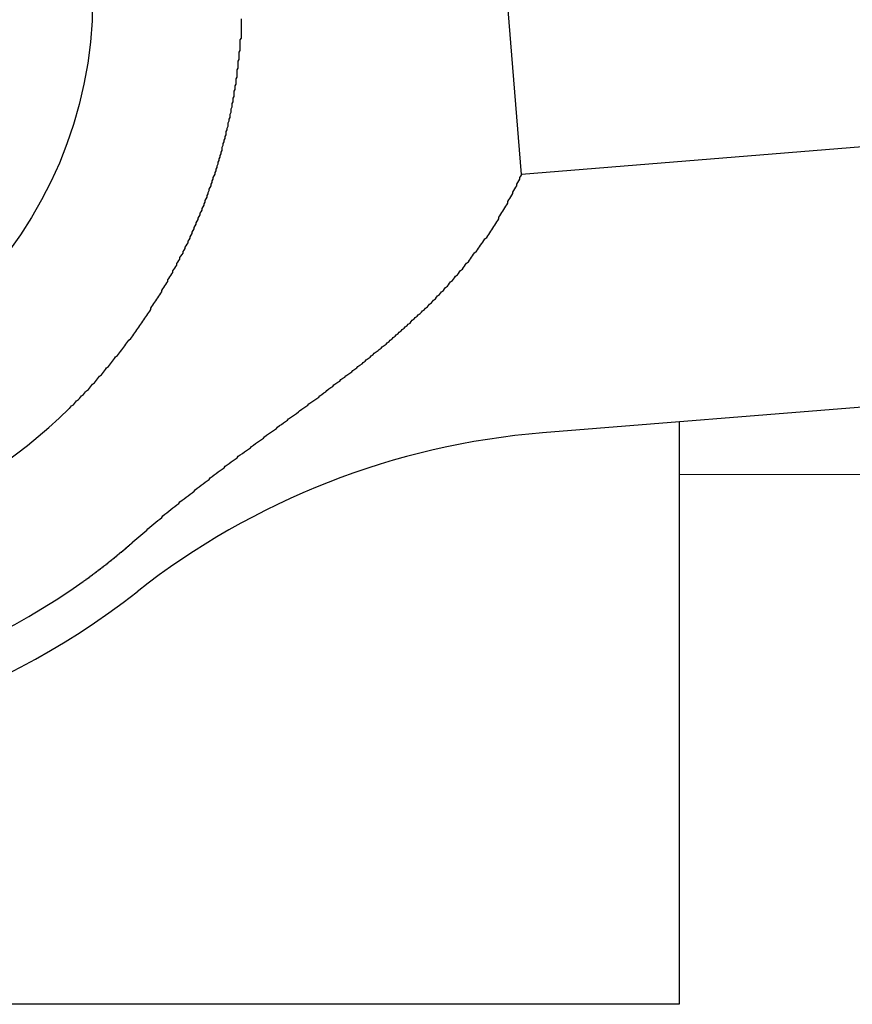
# Model space of a CAD drawing. Units: inches. Extents: x 34 to 678, y -147 to 279.
# Drawn here: x 552 to 553, y -3 to -2 of the extents above; entities that cross this region are included whole.
import ezdxf

# ---------------------------------------------------------------- set-up
doc = ezdxf.new("R2010")
doc.units = ezdxf.units.IN
doc.header["$LTSCALE"] = 0.25
doc.header["$MEASUREMENT"] = 0
doc.layers.add('Hatch', color=9, linetype='Continuous', lineweight=5)
doc.layers.add('VISIBLE__ANSI_', color=7, linetype='Continuous')

msp = doc.modelspace()

# ---------------------------------------------------------------- hatches: boundary and pattern name
at = {"layer": 'Hatch'}
h = msp.add_hatch(dxfattribs=at)
h.set_pattern_fill('ANSI37', color=256, scale=8, angle=45)
h.set_pattern_definition([(90, (46.8043, -52.6494), (-1, 2e-16), []), (180, (46.8043, -52.6494), (-2e-16, -1), [])])
h.paths.add_polyline_path([(548.4818, -16.62133), (520.3568, -12.02721), (520.3568, 0.82414), (548.4818, 0.82414)])
edge = h.paths.add_edge_path()
edge.add_line((555.30052, -2.91167), (566.1433, -2.03515))
edge.add_line((566.1433, -2.03515), (575.9818, -1.23981))
edge.add_line((575.9818, -1.23981), (575.9818, -19.80098))
edge.add_line((575.9818, -19.80098), (574.68659, -20.90179))
edge.add_line((574.68659, -20.90179), (552.50575, -17.27863))
edge.add_line((552.50575, -17.27863), (550.9818, -15.48555))
edge.add_line((550.9818, -15.48555), (550.9818, -3.17586))
edge.add_line((550.9818, -3.17586), (552.6068, -3.17586))
edge.add_line((552.6068, -3.17586), (552.6068, -2.59644))
edge.add_line((552.6068, -2.59644), (555.14113, -2.49136))
edge.add_line((555.14113, -2.49136), (555.16585, -2.79715))
edge.add_arc((555.29045, -2.78708), 0.125, 184.62169, 274.62169)
edge = h.paths.add_edge_path()
edge.add_line((574.18452, 0.62142), (573.9818, 0.82414))
edge.add_line((573.9818, 0.82414), (552.39601, 0.82414))
edge.add_line((552.39601, 0.82414), (550.9818, -0.59008))
edge.add_line((550.9818, -0.59008), (550.9818, -1.17586))
edge.add_line((550.9818, -1.17586), (552.6068, -1.17586))
edge.add_line((552.6068, -1.17586), (552.6068, -1.59318))
edge.add_line((552.6068, -1.59318), (555.04381, -1.28746))
edge.add_line((555.04381, -1.28746), (555.02485, -1.05284))
edge.add_arc((555.14944, -1.04277), 0.125, 94.62169, 184.62169, ccw=False)
edge.add_line((555.13937, -0.91817), (574.18452, 0.62142))

# ---------------------------------------------------------------- linework, layer by layer
for p, q in [((552.6068, -2.59644), (552.6068, -3.17586)), ((552.6068, -3.17586), (548.6068, -3.17586))]:
    msp.add_line(p, q)
at = {"layer": 'VISIBLE__ANSI_'}
for p, q in [((552.45018, -2.35033), (552.41117, -1.86778)), ((552.17143, -2.19722), (552.17143, -2.19552)), ((552.17143, -2.19902), (552.17143, -2.19722)), ((552.17143, -2.20072), (552.17143, -2.19902)), ((552.17143, -2.20242), (552.17143, -2.20072)), ((552.17143, -2.20422), (552.17143, -2.20242)), ((552.17143, -2.20592), (552.17143, -2.20422)), ((552.17143, -2.20772), (552.17143, -2.20592)), ((552.17143, -2.20942), (552.17143, -2.20772)), ((552.17143, -2.21122), (552.17143, -2.20942)), ((552.17143, -2.21292), (552.17143, -2.21122)), ((552.17143, -2.21472), (552.17143, -2.21292)), ((552.17043, -2.21642), (552.17143, -2.21472)), ((552.17043, -2.21822), (552.17043, -2.21642)), ((552.17043, -2.22002), (552.17043, -2.21822)), ((552.17043, -2.22172), (552.17043, -2.22002)), ((552.17043, -2.22352), (552.17043, -2.22172)), ((554.11559, -2.2157), (552.45018, -2.35033)), ((552.16943, -2.22872), (552.17043, -2.22702)), ((552.16943, -2.23052), (552.16943, -2.22872)), ((552.16943, -2.23232), (552.16943, -2.23052)), ((552.16943, -2.23402), (552.16943, -2.23232)), ((552.17043, -2.22522), (552.17043, -2.22352)), ((552.17043, -2.22702), (552.17043, -2.22522)), ((552.16843, -2.23752), (552.16943, -2.23582)), ((552.16843, -2.23932), (552.16843, -2.23752)), ((552.16843, -2.24112), (552.16843, -2.23932)), ((552.16843, -2.24282), (552.16843, -2.24112)), ((552.16843, -2.24462), (552.16843, -2.24282)), ((552.16943, -2.23582), (552.16943, -2.23402)), ((552.16743, -2.24632), (552.16843, -2.24462)), ((552.16743, -2.24812), (552.16743, -2.24632)), ((552.16743, -2.24992), (552.16743, -2.24812)), ((552.16743, -2.25162), (552.16743, -2.24992)), ((552.16743, -2.25342), (552.16743, -2.25162)), ((552.16543, -2.26222), (552.16643, -2.26042)), ((552.16543, -2.26392), (552.16543, -2.26222)), ((552.16643, -2.25512), (552.16743, -2.25342)), ((552.16643, -2.25692), (552.16643, -2.25512)), ((552.16643, -2.25872), (552.16643, -2.25692)), ((552.16643, -2.26042), (552.16643, -2.25872)), ((552.16443, -2.26742), (552.16543, -2.26572)), ((552.16443, -2.26922), (552.16443, -2.26742)), ((552.16443, -2.27092), (552.16443, -2.26922)), ((552.16443, -2.27272), (552.16443, -2.27092)), ((552.16543, -2.26572), (552.16543, -2.26392)), ((552.16243, -2.27972), (552.16343, -2.27802)), ((552.16243, -2.28152), (552.16243, -2.27972)), ((552.16243, -2.28322), (552.16243, -2.28152)), ((552.16343, -2.27452), (552.16443, -2.27272)), ((552.16343, -2.27622), (552.16343, -2.27452)), ((552.16343, -2.27802), (552.16343, -2.27622)), ((552.16043, -2.29022), (552.16143, -2.28842)), ((552.16043, -2.29192), (552.16043, -2.29022)), ((552.16043, -2.29372), (552.16043, -2.29192)), ((552.16143, -2.28492), (552.16243, -2.28322)), ((552.16143, -2.28672), (552.16143, -2.28492)), ((552.16143, -2.28842), (552.16143, -2.28672)), ((552.15843, -2.29892), (552.15943, -2.29712)), ((552.15843, -2.30062), (552.15843, -2.29892)), ((552.15843, -2.30232), (552.15843, -2.30062)), ((552.15943, -2.29542), (552.16043, -2.29372)), ((552.15943, -2.29712), (552.15943, -2.29542)), ((552.15543, -2.31272), (552.15643, -2.31102)), ((552.15643, -2.30752), (552.15743, -2.30582)), ((552.15643, -2.30922), (552.15643, -2.30752)), ((552.15643, -2.31102), (552.15643, -2.30922)), ((552.15743, -2.30412), (552.15843, -2.30232)), ((552.15743, -2.30582), (552.15743, -2.30412)), ((552.15243, -2.32302), (552.15343, -2.32122)), ((552.15343, -2.31952), (552.15443, -2.31782)), ((552.15343, -2.32122), (552.15343, -2.31952)), ((552.15443, -2.31612), (552.15543, -2.31442)), ((552.15443, -2.31782), (552.15443, -2.31612)), ((552.15543, -2.31442), (552.15543, -2.31272)), ((552.15043, -2.33152), (552.15143, -2.32982)), ((552.15143, -2.32812), (552.15243, -2.32642)), ((552.15143, -2.32982), (552.15143, -2.32812)), ((552.15243, -2.32472), (552.15243, -2.32302)), ((552.15243, -2.32642), (552.15243, -2.32472)), ((552.14743, -2.34162), (552.14843, -2.33992)), ((552.14843, -2.33822), (552.14943, -2.33652)), ((552.14843, -2.33992), (552.14843, -2.33822)), ((552.14943, -2.33482), (552.15043, -2.33312)), ((552.14943, -2.33652), (552.14943, -2.33482)), ((552.15043, -2.33312), (552.15043, -2.33152)), ((552.14443, -2.35162), (552.14543, -2.34992)), ((552.14543, -2.34832), (552.14643, -2.34662)), ((552.14543, -2.34992), (552.14543, -2.34832)), ((552.14643, -2.34492), (552.14743, -2.34332)), ((552.14643, -2.34662), (552.14643, -2.34492)), ((552.14743, -2.34332), (552.14743, -2.34162)), ((552.44943, -2.35192), (552.45043, -2.35032)), ((552.14143, -2.35992), (552.14243, -2.35822)), ((552.14143, -2.36152), (552.14143, -2.35992)), ((552.14243, -2.35662), (552.14343, -2.35492)), ((552.14243, -2.35822), (552.14243, -2.35662)), ((552.14343, -2.35332), (552.14443, -2.35162)), ((552.14343, -2.35492), (552.14343, -2.35332)), ((552.44543, -2.35992), (552.44643, -2.35832)), ((552.44543, -2.36152), (552.44543, -2.35992)), ((552.44643, -2.35832), (552.44743, -2.35672)), ((552.44743, -2.35672), (552.44843, -2.35512)), ((552.44843, -2.35352), (552.44943, -2.35192)), ((552.44843, -2.35512), (552.44843, -2.35352)), ((552.13743, -2.37132), (552.13843, -2.36972)), ((552.13843, -2.36812), (552.13943, -2.36642)), ((552.13843, -2.36972), (552.13843, -2.36812)), ((552.13943, -2.36482), (552.14043, -2.36322)), ((552.13943, -2.36642), (552.13943, -2.36482)), ((552.14043, -2.36322), (552.14143, -2.36152)), ((552.44043, -2.37102), (552.44143, -2.36942)), ((552.44143, -2.36782), (552.44243, -2.36632)), ((552.44143, -2.36942), (552.44143, -2.36782)), ((552.44243, -2.36632), (552.44343, -2.36472)), ((552.44343, -2.36472), (552.44443, -2.36312)), ((552.44443, -2.36312), (552.44543, -2.36152)), ((552.13443, -2.37942), (552.13543, -2.37782)), ((552.13443, -2.38102), (552.13443, -2.37942)), ((552.13543, -2.37622), (552.13643, -2.37462)), ((552.13543, -2.37782), (552.13543, -2.37622)), ((552.13643, -2.37462), (552.13743, -2.37292)), ((552.13743, -2.37292), (552.13743, -2.37132)), ((552.43543, -2.38042), (552.43643, -2.37892)), ((552.43643, -2.37732), (552.43743, -2.37572)), ((552.43643, -2.37892), (552.43643, -2.37732)), ((552.43743, -2.37572), (552.43843, -2.37422)), ((552.43843, -2.37422), (552.43943, -2.37262)), ((552.43943, -2.37262), (552.44043, -2.37102)), ((552.13043, -2.38892), (552.13143, -2.38742)), ((552.13043, -2.39052), (552.13043, -2.38892)), ((552.13143, -2.38742), (552.13243, -2.38582)), ((552.13243, -2.38422), (552.13343, -2.38262)), ((552.13243, -2.38582), (552.13243, -2.38422)), ((552.13343, -2.38262), (552.13443, -2.38102)), ((552.42843, -2.39142), (552.42943, -2.38982)), ((552.42943, -2.38982), (552.43043, -2.38832)), ((552.43043, -2.38832), (552.43143, -2.38672)), ((552.43143, -2.38672), (552.43243, -2.38512)), ((552.43243, -2.38512), (552.43343, -2.38362)), ((552.43343, -2.38362), (552.43443, -2.38202)), ((552.43443, -2.38202), (552.43543, -2.38042)), ((552.12643, -2.39842), (552.12743, -2.39682)), ((552.12643, -2.39992), (552.12643, -2.39842)), ((552.12743, -2.39682), (552.12843, -2.39522)), ((552.12843, -2.39372), (552.12943, -2.39212)), ((552.12843, -2.39522), (552.12843, -2.39372)), ((552.12943, -2.39212), (552.13043, -2.39052)), ((552.42343, -2.40072), (552.42443, -2.39912)), ((552.42443, -2.39912), (552.42543, -2.39762)), ((552.42543, -2.39762), (552.42643, -2.39602)), ((552.42643, -2.39602), (552.42743, -2.39452)), ((552.42743, -2.39292), (552.42843, -2.39142)), ((552.42743, -2.39452), (552.42743, -2.39292)), ((552.12143, -2.41072), (552.12243, -2.40912)), ((552.12243, -2.40762), (552.12343, -2.40612)), ((552.12243, -2.40912), (552.12243, -2.40762)), ((552.12343, -2.40612), (552.12443, -2.40452)), ((552.12443, -2.40302), (552.12543, -2.40152)), ((552.12443, -2.40452), (552.12443, -2.40302)), ((552.12543, -2.40152), (552.12643, -2.39992)), ((552.41743, -2.40992), (552.41843, -2.40842)), ((552.41843, -2.40842), (552.41943, -2.40682)), ((552.41943, -2.40682), (552.42043, -2.40532)), ((552.42043, -2.40532), (552.42143, -2.40382)), ((552.42143, -2.40382), (552.42243, -2.40222)), ((552.42243, -2.40222), (552.42343, -2.40072)), ((552.11743, -2.41972), (552.11843, -2.41822)), ((552.11843, -2.41672), (552.11943, -2.41522)), ((552.11843, -2.41822), (552.11843, -2.41672)), ((552.11943, -2.41522), (552.12043, -2.41372)), ((552.12043, -2.41222), (552.12143, -2.41072)), ((552.12043, -2.41372), (552.12043, -2.41222)), ((552.40943, -2.42062), (552.41043, -2.41912)), ((552.41043, -2.41912), (552.41143, -2.41762)), ((552.41143, -2.41762), (552.41243, -2.41612)), ((552.41243, -2.41612), (552.41343, -2.41452)), ((552.41343, -2.41452), (552.41543, -2.41302)), ((552.41543, -2.41302), (552.41643, -2.41152)), ((552.41643, -2.41152), (552.41743, -2.40992)), ((552.11243, -2.43012), (552.11343, -2.42862)), ((552.11343, -2.42712), (552.11443, -2.42562)), ((552.11343, -2.42862), (552.11343, -2.42712)), ((552.11443, -2.42562), (552.11543, -2.42412)), ((552.11543, -2.42272), (552.11643, -2.42122)), ((552.11543, -2.42412), (552.11543, -2.42272)), ((552.11643, -2.42122), (552.11743, -2.41972)), ((552.40243, -2.42972), (552.40343, -2.42822)), ((552.40343, -2.42822), (552.40543, -2.42672)), ((552.40543, -2.42672), (552.40643, -2.42522)), ((552.40643, -2.42522), (552.40743, -2.42372)), ((552.40743, -2.42372), (552.40843, -2.42222)), ((552.40843, -2.42222), (552.40943, -2.42062)), ((552.10743, -2.43892), (552.10843, -2.43752)), ((552.10743, -2.44042), (552.10743, -2.43892)), ((552.10843, -2.43752), (552.10943, -2.43602)), ((552.10943, -2.43602), (552.11043, -2.43452)), ((552.11043, -2.43302), (552.11143, -2.43152)), ((552.11043, -2.43452), (552.11043, -2.43302)), ((552.11143, -2.43152), (552.11243, -2.43012)), ((552.39443, -2.44002), (552.39543, -2.43862)), ((552.39543, -2.43862), (552.39743, -2.43712)), ((552.39743, -2.43712), (552.39843, -2.43562)), ((552.39843, -2.43562), (552.39943, -2.43422)), ((552.39943, -2.43422), (552.40043, -2.43272)), ((552.40043, -2.43272), (552.40143, -2.43122)), ((552.40143, -2.43122), (552.40243, -2.42972)), ((552.10243, -2.44932), (552.10343, -2.44782)), ((552.10343, -2.44632), (552.10443, -2.44492)), ((552.10343, -2.44782), (552.10343, -2.44632)), ((552.10443, -2.44492), (552.10543, -2.44342)), ((552.10543, -2.44342), (552.10643, -2.44192)), ((552.10643, -2.44192), (552.10743, -2.44042)), ((552.38643, -2.45012), (552.38743, -2.44872)), ((552.38743, -2.44872), (552.38843, -2.44732)), ((552.38843, -2.44732), (552.38943, -2.44582)), ((552.38943, -2.44582), (552.39143, -2.44442)), ((552.39143, -2.44442), (552.39243, -2.44302)), ((552.39243, -2.44302), (552.39343, -2.44152)), ((552.39343, -2.44152), (552.39443, -2.44002)), ((552.09643, -2.45972), (552.09743, -2.45822)), ((552.09743, -2.45822), (552.09843, -2.45672)), ((552.09843, -2.45522), (552.09943, -2.45382)), ((552.09843, -2.45672), (552.09843, -2.45522)), ((552.09943, -2.45382), (552.10043, -2.45232)), ((552.10043, -2.45232), (552.10143, -2.45082)), ((552.10143, -2.45082), (552.10243, -2.44932)), ((552.37843, -2.45862), (552.37943, -2.45722)), ((552.37943, -2.45722), (552.38143, -2.45582)), ((552.38143, -2.45582), (552.38243, -2.45442)), ((552.38243, -2.45442), (552.38343, -2.45302)), ((552.38343, -2.45302), (552.38443, -2.45162)), ((552.38443, -2.45162), (552.38643, -2.45012)), ((552.09143, -2.46852), (552.09243, -2.46712)), ((552.09243, -2.46562), (552.09343, -2.46412)), ((552.09243, -2.46712), (552.09243, -2.46562)), ((552.09343, -2.46412), (552.09443, -2.46262)), ((552.09443, -2.46262), (552.09543, -2.46122)), ((552.09543, -2.46122), (552.09643, -2.45972)), ((552.36943, -2.46842), (552.37043, -2.46702)), ((552.37043, -2.46702), (552.37243, -2.46562)), ((552.37243, -2.46562), (552.37343, -2.46422)), ((552.37343, -2.46422), (552.37443, -2.46282)), ((552.37443, -2.46282), (552.37643, -2.46142)), ((552.37643, -2.46142), (552.37743, -2.46002)), ((552.37743, -2.46002), (552.37843, -2.45862)), ((552.08443, -2.47882), (552.08543, -2.47742)), ((552.08543, -2.47742), (552.08643, -2.47592)), ((552.08643, -2.47592), (552.08743, -2.47442)), ((552.08743, -2.47442), (552.08843, -2.47302)), ((552.08843, -2.47302), (552.08943, -2.47152)), ((552.08943, -2.47152), (552.09043, -2.47002)), ((552.09043, -2.47002), (552.09143, -2.46852)), ((552.35843, -2.47932), (552.36043, -2.47802)), ((552.36043, -2.47802), (552.36143, -2.47662)), ((552.36143, -2.47662), (552.36243, -2.47522)), ((552.36243, -2.47522), (552.36443, -2.47392)), ((552.36443, -2.47392), (552.36543, -2.47252)), ((552.36543, -2.47252), (552.36643, -2.47112)), ((552.36643, -2.47112), (552.36843, -2.46982)), ((552.36843, -2.46982), (552.36943, -2.46842)), ((554.13637, -2.4728), (552.47096, -2.60743)), ((552.07843, -2.48912), (552.07943, -2.48762)), ((552.07943, -2.48762), (552.08043, -2.48622)), ((552.08043, -2.48622), (552.08143, -2.48472)), ((552.08143, -2.48322), (552.08243, -2.48182)), ((552.08143, -2.48472), (552.08143, -2.48322)), ((552.08243, -2.48182), (552.08343, -2.48032)), ((552.08343, -2.48032), (552.08443, -2.47882)), ((552.34943, -2.48872), (552.35043, -2.48742)), ((552.35043, -2.48742), (552.35143, -2.48612)), ((552.35143, -2.48612), (552.35343, -2.48472)), ((552.35343, -2.48472), (552.35443, -2.48342)), ((552.35443, -2.48342), (552.35643, -2.48202)), ((552.35643, -2.48202), (552.35743, -2.48072)), ((552.35743, -2.48072), (552.35843, -2.47932)), ((552.07243, -2.49782), (552.07343, -2.49642)), ((552.07343, -2.49642), (552.07443, -2.49492)), ((552.07443, -2.49492), (552.07543, -2.49342)), ((552.07543, -2.49342), (552.07643, -2.49202)), ((552.07643, -2.49202), (552.07743, -2.49052)), ((552.07743, -2.49052), (552.07843, -2.48912)), ((552.33943, -2.49812), (552.34043, -2.49672)), ((552.34043, -2.49672), (552.34143, -2.49542)), ((552.34143, -2.49542), (552.34343, -2.49412)), ((552.34343, -2.49412), (552.34443, -2.49272)), ((552.34443, -2.49272), (552.34643, -2.49142)), ((552.34643, -2.49142), (552.34743, -2.49012)), ((552.34743, -2.49012), (552.34943, -2.48872)), ((552.06543, -2.50792), (552.06643, -2.50642)), ((552.06643, -2.50642), (552.06743, -2.50502)), ((552.06743, -2.50502), (552.06843, -2.50362)), ((552.06843, -2.50362), (552.06943, -2.50212)), ((552.06943, -2.50212), (552.07043, -2.50072)), ((552.07043, -2.50072), (552.07143, -2.49922)), ((552.07143, -2.49922), (552.07243, -2.49782)), ((552.32743, -2.50862), (552.32843, -2.50732)), ((552.32843, -2.50732), (552.33043, -2.50602)), ((552.33043, -2.50602), (552.33143, -2.50472)), ((552.33143, -2.50472), (552.33343, -2.50332)), ((552.33343, -2.50332), (552.33443, -2.50202)), ((552.33443, -2.50202), (552.33643, -2.50072)), ((552.33643, -2.50072), (552.33743, -2.49942)), ((552.33743, -2.49942), (552.33943, -2.49812)), ((552.05743, -2.51792), (552.05843, -2.51642)), ((552.05843, -2.51642), (552.05943, -2.51502)), ((552.05943, -2.51502), (552.06143, -2.51362)), ((552.06143, -2.51362), (552.06243, -2.51222)), ((552.06243, -2.51222), (552.06343, -2.51072)), ((552.06343, -2.51072), (552.06443, -2.50932)), ((552.06443, -2.50932), (552.06543, -2.50792)), ((552.31643, -2.51782), (552.31843, -2.51652)), ((552.31843, -2.51652), (552.31943, -2.51522)), ((552.31943, -2.51522), (552.32143, -2.51392)), ((552.32143, -2.51392), (552.32243, -2.51252)), ((552.32243, -2.51252), (552.32443, -2.51122)), ((552.32443, -2.51122), (552.32543, -2.50992)), ((552.32543, -2.50992), (552.32743, -2.50862)), ((552.05043, -2.52772), (552.05143, -2.52632)), ((552.05143, -2.52632), (552.05243, -2.52492)), ((552.05243, -2.52492), (552.05343, -2.52352)), ((552.05343, -2.52352), (552.05443, -2.52212)), ((552.05443, -2.52212), (552.05543, -2.52072)), ((552.05543, -2.52072), (552.05643, -2.51932)), ((552.05643, -2.51932), (552.05743, -2.51792)), ((552.30343, -2.52822), (552.30543, -2.52692)), ((552.30543, -2.52692), (552.30743, -2.52562)), ((552.30743, -2.52562), (552.30843, -2.52432)), ((552.30843, -2.52432), (552.31043, -2.52302)), ((552.31043, -2.52302), (552.31143, -2.52172)), ((552.31143, -2.52172), (552.31343, -2.52042)), ((552.31343, -2.52042), (552.31543, -2.51912)), ((552.31543, -2.51912), (552.31643, -2.51782)), ((552.04243, -2.53742), (552.04343, -2.53602)), ((552.04343, -2.53602), (552.04443, -2.53462)), ((552.04443, -2.53462), (552.04543, -2.53332)), ((552.04543, -2.53332), (552.04643, -2.53192)), ((552.04643, -2.53192), (552.04843, -2.53052)), ((552.04843, -2.53052), (552.04943, -2.52912)), ((552.04943, -2.52912), (552.05043, -2.52772)), ((552.29243, -2.53742), (552.29443, -2.53612)), ((552.29443, -2.53612), (552.29543, -2.53482)), ((552.29543, -2.53482), (552.29743, -2.53352)), ((552.29743, -2.53352), (552.29943, -2.53212)), ((552.29943, -2.53212), (552.30043, -2.53082)), ((552.30043, -2.53082), (552.30243, -2.52952)), ((552.30243, -2.52952), (552.30343, -2.52822)), ((552.03443, -2.54692), (552.03543, -2.54562)), ((552.03543, -2.54562), (552.03643, -2.54422)), ((552.03643, -2.54422), (552.03743, -2.54282)), ((552.03743, -2.54282), (552.03943, -2.54152)), ((552.03943, -2.54152), (552.04043, -2.54012)), ((552.04043, -2.54012), (552.04143, -2.53882)), ((552.04143, -2.53882), (552.04243, -2.53742)), ((552.27943, -2.54792), (552.28143, -2.54652)), ((552.28143, -2.54652), (552.28243, -2.54522)), ((552.28243, -2.54522), (552.28443, -2.54392)), ((552.28443, -2.54392), (552.28643, -2.54262)), ((552.28643, -2.54262), (552.28743, -2.54132)), ((552.28743, -2.54132), (552.28943, -2.54002)), ((552.28943, -2.54002), (552.29143, -2.53872)), ((552.29143, -2.53872), (552.29243, -2.53742)), ((552.02543, -2.55762), (552.02643, -2.55622)), ((552.02643, -2.55622), (552.02743, -2.55492)), ((552.02743, -2.55492), (552.02843, -2.55362)), ((552.02843, -2.55362), (552.02943, -2.55232)), ((552.02943, -2.55232), (552.03043, -2.55092)), ((552.03043, -2.55092), (552.03243, -2.54962)), ((552.03243, -2.54962), (552.03343, -2.54832)), ((552.03343, -2.54832), (552.03443, -2.54692)), ((552.26743, -2.55712), (552.26943, -2.55582)), ((552.26943, -2.55582), (552.27043, -2.55442)), ((552.27043, -2.55442), (552.27243, -2.55312)), ((552.27243, -2.55312), (552.27443, -2.55182)), ((552.27443, -2.55182), (552.27543, -2.55052)), ((552.27543, -2.55052), (552.27743, -2.54922)), ((552.27743, -2.54922), (552.27943, -2.54792)), ((552.01643, -2.56672), (552.01743, -2.56542)), ((552.01743, -2.56542), (552.01943, -2.56412)), ((552.01943, -2.56412), (552.02043, -2.56282)), ((552.02043, -2.56282), (552.02143, -2.56152)), ((552.02143, -2.56152), (552.02243, -2.56022)), ((552.02243, -2.56022), (552.02343, -2.55892)), ((552.02343, -2.55892), (552.02543, -2.55762)), ((552.25543, -2.56642), (552.25643, -2.56512)), ((552.25643, -2.56512), (552.25843, -2.56372)), ((552.25843, -2.56372), (552.26043, -2.56242)), ((552.26043, -2.56242), (552.26243, -2.56112)), ((552.26243, -2.56112), (552.26343, -2.55972)), ((552.26343, -2.55972), (552.26543, -2.55842)), ((552.26543, -2.55842), (552.26743, -2.55712)), ((552.00643, -2.57692), (552.00743, -2.57562)), ((552.00743, -2.57562), (552.00943, -2.57432)), ((552.00943, -2.57432), (552.01043, -2.57312)), ((552.01043, -2.57312), (552.01143, -2.57182)), ((552.01143, -2.57182), (552.01243, -2.57052)), ((552.01243, -2.57052), (552.01443, -2.56922)), ((552.01443, -2.56922), (552.01543, -2.56802)), ((552.01543, -2.56802), (552.01643, -2.56672)), ((552.24043, -2.57722), (552.24243, -2.57582)), ((552.24243, -2.57582), (552.24443, -2.57452)), ((552.24443, -2.57452), (552.24643, -2.57312)), ((552.24643, -2.57312), (552.24843, -2.57182)), ((552.24843, -2.57182), (552.24943, -2.57042)), ((552.24943, -2.57042), (552.25143, -2.56912)), ((552.25143, -2.56912), (552.25343, -2.56772)), ((552.25343, -2.56772), (552.25543, -2.56642)), ((552.00043, -2.58312), (552.00143, -2.58182)), ((552.00143, -2.58182), (552.00243, -2.58062)), ((552.00243, -2.58062), (552.00443, -2.57942)), ((552.00443, -2.57942), (552.00543, -2.57812)), ((552.00543, -2.57812), (552.00643, -2.57692)), ((552.22843, -2.58662), (552.22943, -2.58532)), ((552.22943, -2.58532), (552.23143, -2.58392)), ((552.23143, -2.58392), (552.23343, -2.58262)), ((552.23343, -2.58262), (552.23543, -2.58122)), ((552.23543, -2.58122), (552.23743, -2.57992)), ((552.23743, -2.57992), (552.23843, -2.57852)), ((552.23843, -2.57852), (552.24043, -2.57722)), ((552.21543, -2.59612), (552.21743, -2.59482)), ((552.21743, -2.59482), (552.21843, -2.59342)), ((552.21843, -2.59342), (552.22043, -2.59212)), ((552.22043, -2.59212), (552.22243, -2.59072)), ((552.22243, -2.59072), (552.22443, -2.58942)), ((552.22443, -2.58942), (552.22643, -2.58802)), ((552.22643, -2.58802), (552.22843, -2.58662)), ((552.20243, -2.60572), (552.20443, -2.60432)), ((552.20443, -2.60432), (552.20643, -2.60302)), ((552.20643, -2.60302), (552.20743, -2.60162)), ((552.20743, -2.60162), (552.20943, -2.60022)), ((552.20943, -2.60022), (552.21143, -2.59892)), ((552.21143, -2.59892), (552.21343, -2.59752)), ((552.21343, -2.59752), (552.21543, -2.59612)), ((552.18943, -2.61532), (552.19143, -2.61392)), ((552.19143, -2.61392), (552.19343, -2.61262)), ((552.19343, -2.61262), (552.19443, -2.61122)), ((552.19443, -2.61122), (552.19643, -2.60982)), ((552.19643, -2.60982), (552.19843, -2.60842)), ((552.19843, -2.60842), (552.20043, -2.60712)), ((552.20043, -2.60712), (552.20243, -2.60572)), ((552.17443, -2.62642), (552.17643, -2.62502)), ((552.17643, -2.62502), (552.17843, -2.62362)), ((552.17843, -2.62362), (552.18043, -2.62232)), ((552.18043, -2.62232), (552.18143, -2.62092)), ((552.18143, -2.62092), (552.18343, -2.61952)), ((552.18343, -2.61952), (552.18543, -2.61812)), ((552.18543, -2.61812), (552.18743, -2.61672)), ((552.18743, -2.61672), (552.18943, -2.61532)), ((552.16343, -2.63492), (552.16543, -2.63352)), ((552.16543, -2.63352), (552.16743, -2.63212)), ((552.16743, -2.63212), (552.16843, -2.63062)), ((552.16843, -2.63062), (552.17043, -2.62922)), ((552.17043, -2.62922), (552.17243, -2.62782)), ((552.17243, -2.62782), (552.17443, -2.62642)), ((552.15043, -2.64492), (552.15243, -2.64342)), ((552.15243, -2.64342), (552.15443, -2.64202)), ((552.15443, -2.64202), (552.15543, -2.64062)), ((552.15543, -2.64062), (552.15743, -2.63912)), ((552.15743, -2.63912), (552.15943, -2.63772)), ((552.15943, -2.63772), (552.16143, -2.63632)), ((552.16143, -2.63632), (552.16343, -2.63492)), ((552.13743, -2.65502), (552.13943, -2.65362)), ((552.13943, -2.65362), (552.14043, -2.65212)), ((552.14043, -2.65212), (552.14243, -2.65072)), ((552.14243, -2.65072), (552.14443, -2.64922)), ((552.14443, -2.64922), (552.14643, -2.64782)), ((552.14643, -2.64782), (552.14843, -2.64632)), ((552.14843, -2.64632), (552.15043, -2.64492)), ((552.12443, -2.66542), (552.12543, -2.66392)), ((552.12543, -2.66392), (552.12743, -2.66242)), ((552.12743, -2.66242), (552.12943, -2.66092)), ((552.12943, -2.66092), (552.13143, -2.65942)), ((552.13143, -2.65942), (552.13343, -2.65802)), ((552.13343, -2.65802), (552.13543, -2.65652)), ((552.13543, -2.65652), (552.13743, -2.65502)), ((552.11243, -2.67442), (552.11443, -2.67292)), ((552.11443, -2.67292), (552.11643, -2.67142)), ((552.11643, -2.67142), (552.11843, -2.66992)), ((552.11843, -2.66992), (552.12043, -2.66842)), ((552.12043, -2.66842), (552.12243, -2.66692)), ((552.12243, -2.66692), (552.12443, -2.66542)), ((552.09943, -2.68522), (552.10143, -2.68362)), ((552.10143, -2.68362), (552.10343, -2.68212)), ((552.10343, -2.68212), (552.10543, -2.68062)), ((552.10543, -2.68062), (552.10743, -2.67902)), ((552.10743, -2.67902), (552.10943, -2.67752)), ((552.10943, -2.67752), (552.11043, -2.67592)), ((552.11043, -2.67592), (552.11243, -2.67442)), ((552.08843, -2.69462), (552.09043, -2.69312)), ((552.09043, -2.69312), (552.09243, -2.69152)), ((552.09243, -2.69152), (552.09343, -2.68992)), ((552.09343, -2.68992), (552.09543, -2.68832)), ((552.09543, -2.68832), (552.09743, -2.68682)), ((552.09743, -2.68682), (552.09943, -2.68522)), ((552.07743, -2.70432), (552.07843, -2.70272)), ((552.07843, -2.70272), (552.08043, -2.70112)), ((552.08043, -2.70112), (552.08243, -2.69942)), ((552.08243, -2.69942), (552.08443, -2.69782)), ((552.08443, -2.69782), (552.08643, -2.69622)), ((552.08643, -2.69622), (552.08843, -2.69462)), ((552.06543, -2.71422), (552.06743, -2.71252)), ((552.06743, -2.71252), (552.06943, -2.71092)), ((552.06943, -2.71092), (552.07143, -2.70922)), ((552.07143, -2.70922), (552.07343, -2.70762)), ((552.07343, -2.70762), (552.07543, -2.70592)), ((552.07543, -2.70592), (552.07743, -2.70432)), ((552.05543, -2.72282), (552.05643, -2.72262)), ((552.05543, -2.72302), (552.05543, -2.72282)), ((552.05643, -2.72192), (552.05743, -2.72172)), ((552.05643, -2.72212), (552.05643, -2.72192)), ((552.05643, -2.72242), (552.05643, -2.72212)), ((552.05643, -2.72262), (552.05643, -2.72242)), ((552.05743, -2.72112), (552.05843, -2.72082)), ((552.05743, -2.72132), (552.05743, -2.72112)), ((552.05743, -2.72152), (552.05743, -2.72132)), ((552.05743, -2.72172), (552.05743, -2.72152)), ((552.05843, -2.72022), (552.05943, -2.72002)), ((552.05843, -2.72042), (552.05843, -2.72022)), ((552.05843, -2.72062), (552.05843, -2.72042)), ((552.05843, -2.72082), (552.05843, -2.72062)), ((552.05943, -2.71932), (552.06043, -2.71912)), ((552.05943, -2.71952), (552.05943, -2.71932)), ((552.05943, -2.71982), (552.05943, -2.71952)), ((552.05943, -2.72002), (552.05943, -2.71982)), ((552.06043, -2.71852), (552.06143, -2.71822)), ((552.06043, -2.71872), (552.06043, -2.71852)), ((552.06043, -2.71892), (552.06043, -2.71872)), ((552.06043, -2.71912), (552.06043, -2.71892)), ((552.06143, -2.71762), (552.06243, -2.71742)), ((552.06143, -2.71782), (552.06143, -2.71762)), ((552.06143, -2.71802), (552.06143, -2.71782)), ((552.06143, -2.71822), (552.06143, -2.71802)), ((552.06243, -2.71672), (552.06343, -2.71652)), ((552.06243, -2.71692), (552.06243, -2.71672)), ((552.06243, -2.71722), (552.06243, -2.71692)), ((552.06243, -2.71742), (552.06243, -2.71722)), ((552.06343, -2.71582), (552.06543, -2.71422)), ((552.06343, -2.71612), (552.06343, -2.71582)), ((552.06343, -2.71632), (552.06343, -2.71612)), ((552.06343, -2.71652), (552.06343, -2.71632)), ((552.04343, -2.73292), (552.04443, -2.73272)), ((552.04443, -2.73212), (552.04543, -2.73192)), ((552.04443, -2.73232), (552.04443, -2.73212)), ((552.04443, -2.73252), (552.04443, -2.73232)), ((552.04443, -2.73272), (552.04443, -2.73252)), ((552.04543, -2.73132), (552.04643, -2.73112)), ((552.04543, -2.73152), (552.04543, -2.73132)), ((552.04543, -2.73172), (552.04543, -2.73152)), ((552.04543, -2.73192), (552.04543, -2.73172)), ((552.04643, -2.73042), (552.04743, -2.73022)), ((552.04643, -2.73062), (552.04643, -2.73042)), ((552.04643, -2.73082), (552.04643, -2.73062)), ((552.04643, -2.73112), (552.04643, -2.73082)), ((552.04743, -2.72962), (552.04843, -2.72942)), ((552.04743, -2.72982), (552.04743, -2.72962)), ((552.04743, -2.73002), (552.04743, -2.72982)), ((552.04743, -2.73022), (552.04743, -2.73002)), ((552.04843, -2.72872), (552.04943, -2.72852)), ((552.04843, -2.72902), (552.04843, -2.72872)), ((552.04843, -2.72922), (552.04843, -2.72902)), ((552.04843, -2.72942), (552.04843, -2.72922)), ((552.04943, -2.72792), (552.05043, -2.72772)), ((552.04943, -2.72812), (552.04943, -2.72792)), ((552.04943, -2.72832), (552.04943, -2.72812)), ((552.04943, -2.72852), (552.04943, -2.72832)), ((552.05043, -2.72712), (552.05143, -2.72682)), ((552.05043, -2.72732), (552.05043, -2.72712)), ((552.05043, -2.72752), (552.05043, -2.72732)), ((552.05043, -2.72772), (552.05043, -2.72752)), ((552.05143, -2.72622), (552.05243, -2.72602)), ((552.05143, -2.72642), (552.05143, -2.72622)), ((552.05143, -2.72662), (552.05143, -2.72642)), ((552.05143, -2.72682), (552.05143, -2.72662)), ((552.05243, -2.72542), (552.05343, -2.72512)), ((552.05243, -2.72562), (552.05243, -2.72542)), ((552.05243, -2.72582), (552.05243, -2.72562)), ((552.05243, -2.72602), (552.05243, -2.72582)), ((552.05343, -2.72452), (552.05443, -2.72432)), ((552.05343, -2.72472), (552.05343, -2.72452)), ((552.05343, -2.72492), (552.05343, -2.72472)), ((552.05343, -2.72512), (552.05343, -2.72492)), ((552.05443, -2.72362), (552.05543, -2.72342)), ((552.05443, -2.72392), (552.05443, -2.72362)), ((552.05443, -2.72412), (552.05443, -2.72392)), ((552.05443, -2.72432), (552.05443, -2.72412)), ((552.05543, -2.72322), (552.05543, -2.72302)), ((552.05543, -2.72342), (552.05543, -2.72322)), ((552.03143, -2.74232), (552.03243, -2.74212)), ((552.03143, -2.74252), (552.03143, -2.74232)), ((552.03143, -2.74272), (552.03143, -2.74252)), ((552.03243, -2.74152), (552.03343, -2.74132)), ((552.03243, -2.74172), (552.03243, -2.74152)), ((552.03243, -2.74192), (552.03243, -2.74172)), ((552.03243, -2.74212), (552.03243, -2.74192)), ((552.03343, -2.74072), (552.03443, -2.74052)), ((552.03343, -2.74092), (552.03343, -2.74072)), ((552.03343, -2.74112), (552.03343, -2.74092)), ((552.03343, -2.74132), (552.03343, -2.74112)), ((552.03443, -2.73992), (552.03543, -2.73972)), ((552.03443, -2.74012), (552.03443, -2.73992)), ((552.03443, -2.74032), (552.03443, -2.74012)), ((552.03443, -2.74052), (552.03443, -2.74032)), ((552.03543, -2.73932), (552.03643, -2.73912)), ((552.03543, -2.73952), (552.03543, -2.73932)), ((552.03543, -2.73972), (552.03543, -2.73952)), ((552.03643, -2.73852), (552.03743, -2.73832)), ((552.03643, -2.73872), (552.03643, -2.73852)), ((552.03643, -2.73892), (552.03643, -2.73872)), ((552.03643, -2.73912), (552.03643, -2.73892)), ((552.03743, -2.73772), (552.03843, -2.73752)), ((552.03743, -2.73792), (552.03743, -2.73772)), ((552.03743, -2.73812), (552.03743, -2.73792)), ((552.03743, -2.73832), (552.03743, -2.73812)), ((552.03843, -2.73692), (552.03943, -2.73662)), ((552.03843, -2.73712), (552.03843, -2.73692)), ((552.03843, -2.73732), (552.03843, -2.73712)), ((552.03843, -2.73752), (552.03843, -2.73732)), ((552.03943, -2.73602), (552.04043, -2.73582)), ((552.03943, -2.73622), (552.03943, -2.73602)), ((552.03943, -2.73642), (552.03943, -2.73622)), ((552.03943, -2.73662), (552.03943, -2.73642)), ((552.04043, -2.73522), (552.04143, -2.73502)), ((552.04043, -2.73542), (552.04043, -2.73522)), ((552.04043, -2.73562), (552.04043, -2.73542)), ((552.04043, -2.73582), (552.04043, -2.73562)), ((552.04143, -2.73442), (552.04243, -2.73422)), ((552.04143, -2.73462), (552.04143, -2.73442)), ((552.04143, -2.73482), (552.04143, -2.73462)), ((552.04143, -2.73502), (552.04143, -2.73482)), ((552.04243, -2.73362), (552.04343, -2.73332)), ((552.04243, -2.73382), (552.04243, -2.73362)), ((552.04243, -2.73402), (552.04243, -2.73382)), ((552.04243, -2.73422), (552.04243, -2.73402)), ((552.04343, -2.73312), (552.04343, -2.73292)), ((552.04343, -2.73332), (552.04343, -2.73312)), ((552.01843, -2.75212), (552.01943, -2.75192)), ((552.01843, -2.75232), (552.01843, -2.75212)), ((552.01843, -2.75252), (552.01843, -2.75232)), ((552.01943, -2.75132), (552.02043, -2.75112)), ((552.01943, -2.75152), (552.01943, -2.75132)), ((552.01943, -2.75172), (552.01943, -2.75152)), ((552.01943, -2.75192), (552.01943, -2.75172)), ((552.02043, -2.75052), (552.02143, -2.75032)), ((552.02043, -2.75072), (552.02043, -2.75052)), ((552.02043, -2.75092), (552.02043, -2.75072)), ((552.02043, -2.75112), (552.02043, -2.75092)), ((552.02143, -2.74972), (552.02243, -2.74952)), ((552.02143, -2.74992), (552.02143, -2.74972)), ((552.02143, -2.75012), (552.02143, -2.74992)), ((552.02143, -2.75032), (552.02143, -2.75012)), ((552.02243, -2.74912), (552.02343, -2.74892)), ((552.02243, -2.74932), (552.02243, -2.74912)), ((552.02243, -2.74952), (552.02243, -2.74932)), ((552.02343, -2.74832), (552.02443, -2.74812)), ((552.02343, -2.74852), (552.02343, -2.74832)), ((552.02343, -2.74872), (552.02343, -2.74852)), ((552.02343, -2.74892), (552.02343, -2.74872)), ((552.02443, -2.74752), (552.02543, -2.74732)), ((552.02443, -2.74772), (552.02443, -2.74752)), ((552.02443, -2.74792), (552.02443, -2.74772)), ((552.02443, -2.74812), (552.02443, -2.74792)), ((552.02543, -2.74692), (552.02643, -2.74672)), ((552.02543, -2.74712), (552.02543, -2.74692)), ((552.02543, -2.74732), (552.02543, -2.74712)), ((552.02643, -2.74612), (552.02743, -2.74592)), ((552.02643, -2.74632), (552.02643, -2.74612)), ((552.02643, -2.74652), (552.02643, -2.74632)), ((552.02643, -2.74672), (552.02643, -2.74652)), ((552.02743, -2.74532), (552.02843, -2.74512)), ((552.02743, -2.74552), (552.02743, -2.74532)), ((552.02743, -2.74572), (552.02743, -2.74552)), ((552.02743, -2.74592), (552.02743, -2.74572)), ((552.02843, -2.74452), (552.02943, -2.74432)), ((552.02843, -2.74472), (552.02843, -2.74452)), ((552.02843, -2.74492), (552.02843, -2.74472)), ((552.02843, -2.74512), (552.02843, -2.74492)), ((552.02943, -2.74372), (552.03043, -2.74352)), ((552.02943, -2.74392), (552.02943, -2.74372)), ((552.02943, -2.74412), (552.02943, -2.74392)), ((552.02943, -2.74432), (552.02943, -2.74412)), ((552.03043, -2.74312), (552.03143, -2.74292)), ((552.03043, -2.74332), (552.03043, -2.74312)), ((552.03043, -2.74352), (552.03043, -2.74332)), ((552.03143, -2.74292), (552.03143, -2.74272)), ((552.01443, -2.75482), (552.01543, -2.75472)), ((552.01443, -2.75502), (552.01443, -2.75482)), ((552.01443, -2.75522), (552.01443, -2.75502)), ((552.01543, -2.75412), (552.01643, -2.75392)), ((552.01543, -2.75432), (552.01543, -2.75412)), ((552.01543, -2.75452), (552.01543, -2.75432)), ((552.01543, -2.75472), (552.01543, -2.75452)), ((552.01643, -2.75352), (552.01743, -2.75332)), ((552.01643, -2.75372), (552.01643, -2.75352)), ((552.01643, -2.75392), (552.01643, -2.75372)), ((552.01743, -2.75272), (552.01843, -2.75252)), ((552.01743, -2.75292), (552.01743, -2.75272)), ((552.01743, -2.75312), (552.01743, -2.75292)), ((552.01743, -2.75332), (552.01743, -2.75312))]:
    msp.add_line(p, q, dxfattribs=at)
msp.add_circle((551.60421, -2.17586), 0.41926, dxfattribs=at)
for centre, radius, start, end in [((551.60421, -2.17586), 0.75, 61.06438, 308.179), ((551.60421, -2.17586), 0.70982, 63.95522, 305.28816), ((551.60421, -2.17586), 0.56812, 55.03476, 314.20862), ((552.53139, -3.35499), 0.75, 94.62169, 128.179)]:
    msp.add_arc(centre, radius, start, end, dxfattribs=at)

doc.saveas('drawing.dxf')
